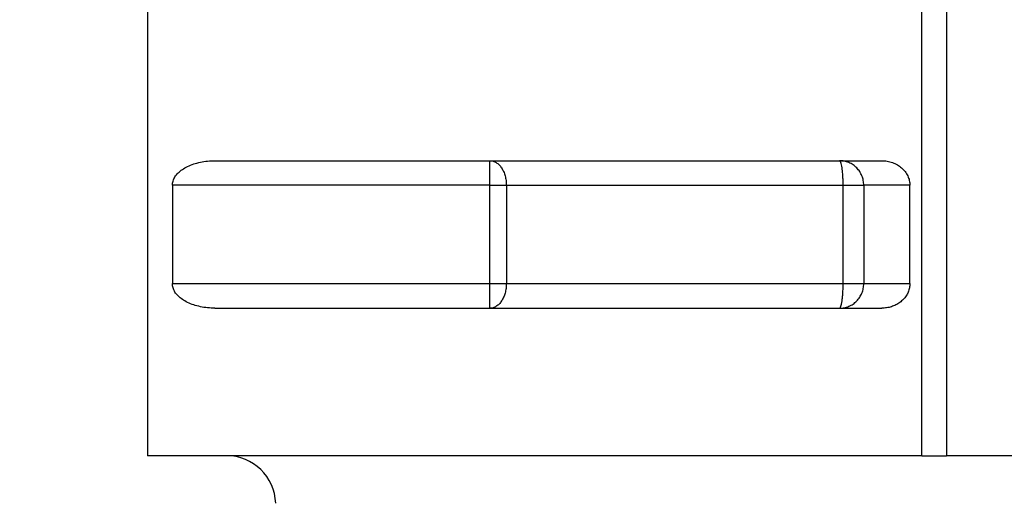
# Model space of a CAD drawing. Extents: x 0 to 420, y 0 to 297.
# Drawn here: x 106 to 107, y 66 to 67 of the extents above; entities that cross this region are included whole.
import ezdxf

# ---------------------------------------------------------------- set-up
doc = ezdxf.new("R2010")
doc.units = 0
doc.layers.get('0').update_dxf_attribs({"linetype": 'CONTINUOUS'})
doc.layers.add('DD0', color=7, linetype='CONTINUOUS')
doc.layers.add('M1', color=3, linetype='CONTINUOUS')
doc.styles.get("Standard").update_dxf_attribs({"font": 'txt', "bigfont": 'BIGFONT'})
doc.dimstyles.get("Standard").update_dxf_attribs({"dimtxt": 3.2, "dimasz": 3, "dimexe": 1.5, "dimexo": 0, "dimgap": 1, "dimtad": 3, "dimtih": 1, "dimtoh": 1, "dimdsep": 46, "dimtxsty": 'STANDARD', "dimblk1": 'OPEN', "dimblk2": 'OPEN', "dimsah": 1, "dimcen": 0.09, "dimadec": 0, "dimazin": 0, "dimtfac": 1, "dimtdec": 4, "dimtofl": 0, "dimtmove": 0, "dimatfit": 3, "dimfxl": 1, "dimtolj": 1, "dimtzin": 0, "dimlwd": 13, "dimlwe": 13, "dimarcsym": 0})

# ---------------------------------------------------------------- blocks, each defined once
blk = doc.blocks.new('_OPEN')
at = {"color": 0, "lineweight": 13}
for p, q in [((-0.965926, 0.258819), (0, 0)), ((0, 0), (-1, 0)), ((0, 0), (-0.965926, -0.258819))]:
    blk.add_line(p, q, dxfattribs=at)
blk = doc.blocks.new('*D14')
for p in [(88.208618, 105.484711), (122.982689, 34.644711), (139.161942, 34.644711)]:
    blk.add_point(p)
at = {"layer": 'DD0', "linetype": 'CONTINUOUS'}
for p, q in [((88.208618, 105.484711), (140.661942, 105.484711)), ((139.161942, 102.484711), (139.161942, 37.644711)), ((122.982689, 34.644711), (140.661942, 34.644711))]:
    blk.add_line(p, q, dxfattribs=at)
at = {"layer": 'DD0', "xscale": 3, "yscale": 3}
for p, rotation in [((139.161942, 105.484711), 90), ((139.161942, 34.644711), 270)]:
    blk.add_blockref('_OPEN', p, dxfattribs=dict(at, rotation=rotation))
at = {"layer": 'DD0', "width": 0.833333}
blk.add_text('１０１２', height=2.5, rotation=90.000003, dxfattribs=at).set_placement((138.461945, 65.273046))
blk = doc.blocks.new('*D15')
for p in [(93.10862, 106.884712), (122.982689, 34.644711), (146.161942, 34.644711)]:
    blk.add_point(p)
at = {"layer": 'DD0', "linetype": 'CONTINUOUS'}
for p, q in [((93.10862, 106.884712), (147.661942, 106.884712)), ((146.161942, 103.884712), (146.161942, 37.644711)), ((122.982689, 34.644711), (147.661942, 34.644711))]:
    blk.add_line(p, q, dxfattribs=at)
at = {"layer": 'DD0', "xscale": 3, "yscale": 3}
for p, rotation in [((146.161942, 106.884712), 90), ((146.161942, 34.644711), 270)]:
    blk.add_blockref('_OPEN', p, dxfattribs=dict(at, rotation=rotation))
at = {"layer": 'DD0', "width": 0.833333}
blk.add_text('１０３２', height=2.5, rotation=90.000003, dxfattribs=at).set_placement((145.461945, 65.973043))

msp = doc.modelspace()

# ---------------------------------------------------------------- linework, layer by layer
at = {"layer": 'M1', "color": 6, "linetype": 'CONTINUOUS', "lineweight": 25}
for p, q in [((105.795967, 67.6085), (105.795967, 66.144711)), ((106.898467, 66.144711), (106.898467, 66.879836)), ((106.933467, 66.879836), (106.933467, 66.144711)), ((105.89204, 66.564711), (106.841296, 66.564711)), ((106.283448, 66.52971), (106.283448, 66.564711)), ((106.283448, 66.52971), (105.831418, 66.52971)), ((105.831418, 66.52971), (105.831418, 66.389711)), ((106.283448, 66.389711), (106.283448, 66.52971)), ((106.283448, 66.52971), (106.306874, 66.52971)), ((106.306874, 66.52971), (106.786313, 66.52971)), ((106.306874, 66.52971), (106.306874, 66.389711)), ((106.786313, 66.52971), (106.815708, 66.52971)), ((106.786313, 66.389711), (106.786313, 66.52971)), ((106.881329, 66.52971), (106.815708, 66.52971)), ((106.815708, 66.52971), (106.815708, 66.389711)), ((106.881329, 66.389711), (106.881329, 66.52971)), ((105.831418, 66.389711), (106.283448, 66.389711)), ((106.283448, 66.354711), (106.283448, 66.389711)), ((106.283448, 66.389711), (106.306874, 66.389711)), ((106.306874, 66.389711), (106.786313, 66.389711)), ((106.786313, 66.389711), (106.815708, 66.389711)), ((106.815708, 66.389711), (106.881329, 66.389711)), ((105.89204, 66.354711), (106.841296, 66.354711)), ((106.898467, 66.144711), (105.795967, 66.144711)), ((106.898467, 66.144711), (106.933467, 66.144711)), ((108.035967, 66.144711), (106.933467, 66.144711))]:
    msp.add_line(p, q, dxfattribs=at)
msp.add_arc((105.908531, 66.074711), 0.07, 1.79, 90, dxfattribs=at)
at = {"layer": 'M1', "color": 6, "linetype": 'CONTINUOUS', "lineweight": 25, "extrusion": (0, 0, -1)}
for points, knots in [([(105.831418, 66.52971), (105.831596, 66.531747), (105.831774, 66.533783), (105.832339, 66.535788), (105.832904, 66.537794), (105.833855, 66.539768), (105.835074, 66.541681), (105.836293, 66.543595), (105.83778, 66.545447), (105.83954, 66.547211), (105.8413, 66.548974), (105.843333, 66.550648), (105.845601, 66.552208), (105.847869, 66.553768), (105.850372, 66.555213), (105.853073, 66.556522), (105.855774, 66.557832), (105.858675, 66.559005), (105.861729, 66.560021), (105.864783, 66.561037), (105.867992, 66.561896), (105.871306, 66.5626), (105.87462, 66.563304), (105.87804, 66.563853), (105.881513, 66.564179), (105.884986, 66.564505), (105.888513, 66.564608), (105.89204, 66.564711)], [0, 0, 0, 0, 1, 1, 1, 2, 2, 2, 3, 3, 3, 4, 4, 4, 5, 5, 5, 6, 6, 6, 7, 7, 7, 8, 8, 8, 9, 9, 9, 9]), ([(106.283448, 66.564711), (106.284981, 66.56458), (106.286514, 66.56445), (106.288018, 66.564038), (106.289522, 66.563626), (106.290996, 66.562933), (106.292413, 66.562046), (106.293829, 66.56116), (106.295188, 66.560082), (106.296463, 66.558812), (106.297738, 66.557541), (106.298928, 66.55608), (106.300013, 66.554459), (106.301097, 66.552839), (106.302076, 66.55106), (106.302926, 66.549156), (106.303776, 66.547251), (106.304498, 66.545221), (106.305091, 66.543105), (106.305684, 66.540988), (106.306149, 66.538786), (106.306424, 66.536539), (106.3067, 66.534292), (106.306787, 66.532001), (106.306874, 66.52971)], [0, 0, 0, 0, 1, 1, 1, 2, 2, 2, 3, 3, 3, 4, 4, 4, 5, 5, 5, 6, 6, 6, 7, 7, 7, 8, 8, 8, 8]), ([(106.786313, 66.52971), (106.786295, 66.532001), (106.786276, 66.534292), (106.786217, 66.536539), (106.786159, 66.538786), (106.78606, 66.540988), (106.785934, 66.543105), (106.785807, 66.545221), (106.785654, 66.547251), (106.785473, 66.549156), (106.785292, 66.55106), (106.785083, 66.552839), (106.784853, 66.554459), (106.784622, 66.55608), (106.784371, 66.557542), (106.784097, 66.558812), (106.783823, 66.560081), (106.783527, 66.561158), (106.783235, 66.562046), (106.782946, 66.562922), (106.782661, 66.563615), (106.782299, 66.564038), (106.782008, 66.564379), (106.781667, 66.564545), (106.781326, 66.564711)], [0, 0, 0, 0, 1, 1, 1, 2, 2, 2, 3, 3, 3, 4, 4, 4, 5, 5, 5, 6, 6, 6, 7, 7, 7, 8, 8, 8, 8]), ([(106.815708, 66.52971), (106.81558, 66.532001), (106.815452, 66.534292), (106.815048, 66.536539), (106.814643, 66.538786), (106.813961, 66.540988), (106.813091, 66.543105), (106.812221, 66.545221), (106.811162, 66.547251), (106.809914, 66.549156), (106.808666, 66.55106), (106.80723, 66.552839), (106.805638, 66.554459), (106.804046, 66.556079), (106.802299, 66.557542), (106.800428, 66.558812), (106.798557, 66.560082), (106.796563, 66.561161), (106.794484, 66.562046), (106.792405, 66.562932), (106.790241, 66.563626), (106.788034, 66.564038), (106.785827, 66.56445), (106.783577, 66.56458), (106.781326, 66.564711)], [0, 0, 0, 0, 1, 1, 1, 2, 2, 2, 3, 3, 3, 4, 4, 4, 5, 5, 5, 6, 6, 6, 7, 7, 7, 8, 8, 8, 8]), ([(106.841296, 66.564711), (106.843916, 66.56458), (106.846537, 66.56445), (106.849106, 66.564038), (106.851676, 66.563626), (106.854196, 66.562933), (106.856616, 66.562046), (106.859037, 66.56116), (106.861359, 66.560082), (106.863537, 66.558812), (106.865715, 66.557541), (106.86775, 66.55608), (106.869604, 66.554459), (106.871457, 66.552839), (106.87313, 66.55106), (106.874582, 66.549156), (106.876035, 66.547251), (106.877268, 66.545221), (106.878282, 66.543105), (106.879295, 66.540988), (106.880089, 66.538786), (106.88056, 66.536539), (106.881031, 66.534292), (106.88118, 66.532001), (106.881329, 66.52971)], [0, 0, 0, 0, 1, 1, 1, 2, 2, 2, 3, 3, 3, 4, 4, 4, 5, 5, 5, 6, 6, 6, 7, 7, 7, 8, 8, 8, 8]), ([(105.89204, 66.354711), (105.888513, 66.354813), (105.884986, 66.354916), (105.881513, 66.355242), (105.87804, 66.355568), (105.87462, 66.356117), (105.871306, 66.356821), (105.867992, 66.357525), (105.864783, 66.358384), (105.861729, 66.3594), (105.858675, 66.360416), (105.855774, 66.361589), (105.853073, 66.362899), (105.850372, 66.364208), (105.847869, 66.365653), (105.845601, 66.367213), (105.843333, 66.368773), (105.8413, 66.370447), (105.83954, 66.37221), (105.83778, 66.373974), (105.836293, 66.375826), (105.835074, 66.37774), (105.833855, 66.379653), (105.832904, 66.381627), (105.832339, 66.383633), (105.831775, 66.385638), (105.831596, 66.387674), (105.831418, 66.389711)], [0, 0, 0, 0, 1, 1, 1, 2, 2, 2, 3, 3, 3, 4, 4, 4, 5, 5, 5, 6, 6, 6, 7, 7, 7, 8, 8, 8, 9, 9, 9, 9]), ([(106.306874, 66.389711), (106.306787, 66.38742), (106.3067, 66.385129), (106.306424, 66.382883), (106.306148, 66.380636), (106.305684, 66.378433), (106.305091, 66.376316), (106.304498, 66.3742), (106.303777, 66.37217), (106.302926, 66.370266), (106.302076, 66.368361), (106.301098, 66.366582), (106.300013, 66.364962), (106.298928, 66.363342), (106.297738, 66.361879), (106.296463, 66.360609), (106.295188, 66.359339), (106.293829, 66.358261), (106.292413, 66.357375), (106.290996, 66.356489), (106.289522, 66.355795), (106.288018, 66.355383), (106.286514, 66.354971), (106.284981, 66.354841), (106.283448, 66.354711)], [0, 0, 0, 0, 1, 1, 1, 2, 2, 2, 3, 3, 3, 4, 4, 4, 5, 5, 5, 6, 6, 6, 7, 7, 7, 8, 8, 8, 8]), ([(106.781326, 66.354711), (106.781667, 66.354876), (106.782008, 66.355042), (106.782299, 66.355383), (106.782661, 66.355806), (106.782946, 66.356499), (106.783235, 66.357375), (106.783527, 66.358263), (106.783823, 66.359339), (106.784097, 66.360609), (106.784371, 66.361879), (106.784622, 66.363341), (106.784853, 66.364962), (106.785083, 66.366583), (106.785292, 66.368361), (106.785473, 66.370266), (106.785654, 66.37217), (106.785807, 66.3742), (106.785934, 66.376316), (106.78606, 66.378433), (106.786159, 66.380636), (106.786217, 66.382883), (106.786276, 66.38513), (106.786295, 66.38742), (106.786313, 66.389711)], [0, 0, 0, 0, 1, 1, 1, 2, 2, 2, 3, 3, 3, 4, 4, 4, 5, 5, 5, 6, 6, 6, 7, 7, 7, 8, 8, 8, 8]), ([(106.781326, 66.354711), (106.783577, 66.354841), (106.785827, 66.354971), (106.788034, 66.355383), (106.790241, 66.355795), (106.792405, 66.356488), (106.794484, 66.357375), (106.796563, 66.358261), (106.798557, 66.359339), (106.800428, 66.360609), (106.802299, 66.36188), (106.804046, 66.363341), (106.805638, 66.364962), (106.80723, 66.366583), (106.808666, 66.368361), (106.809914, 66.370266), (106.811161, 66.37217), (106.812221, 66.3742), (106.813091, 66.376316), (106.813961, 66.378433), (106.814643, 66.380636), (106.815048, 66.382883), (106.815452, 66.38513), (106.81558, 66.38742), (106.815708, 66.389711)], [0, 0, 0, 0, 1, 1, 1, 2, 2, 2, 3, 3, 3, 4, 4, 4, 5, 5, 5, 6, 6, 6, 7, 7, 7, 8, 8, 8, 8]), ([(106.881329, 66.389711), (106.881211, 66.387674), (106.881094, 66.385638), (106.880721, 66.383633), (106.880348, 66.381627), (106.87972, 66.379653), (106.878915, 66.37774), (106.87811, 66.375826), (106.877128, 66.373974), (106.875966, 66.37221), (106.874803, 66.370447), (106.873461, 66.368773), (106.871963, 66.367213), (106.870465, 66.365653), (106.868813, 66.364208), (106.867029, 66.362899), (106.865245, 66.36159), (106.86333, 66.360416), (106.861313, 66.3594), (106.859296, 66.358384), (106.857177, 66.357525), (106.854988, 66.356821), (106.8528, 66.356117), (106.850542, 66.355568), (106.848248, 66.355242), (106.845954, 66.354916), (106.843625, 66.354813), (106.841296, 66.354711)], [0, 0, 0, 0, 1, 1, 1, 2, 2, 2, 3, 3, 3, 4, 4, 4, 5, 5, 5, 6, 6, 6, 7, 7, 7, 8, 8, 8, 9, 9, 9, 9])]:
    msp.add_open_spline(points, degree=3, knots=knots, dxfattribs=at)

# ---------------------------------------------------------------- dimensions: what is measured, and where the dimension line sits
at = {"layer": 'DD0', "color": 7}
for base, p1, text, override, picture, middle in [((146.161942, 34.644711), (93.10862, 106.884712), '１０３２', {"dimtxt": 2.5, "dimexe": 1.5, "dimexo": 4.17452e-07, "dimtih": 1, "dimtoh": 1, "dimtmove": 2, "dimlwd": 13, "dimlwe": 13}, '*D15', (144.211941, 70.764709)), ((139.161942, 34.644711), (88.208618, 105.484711), '１０１２', {"dimtxt": 2.5, "dimexe": 1.5, "dimexo": 2.40265e-06, "dimtih": 1, "dimtoh": 1, "dimtmove": 2, "dimlwd": 13, "dimlwe": 13}, '*D14', (137.211941, 70.064712))]:
    dim = msp.add_linear_dim(base=base, p1=p1, p2=(122.982689, 34.644711), angle=90, text=text, dimstyle='STANDARD', override=override, dxfattribs=at)
    dim.commit()
    dim.dimension.update_dxf_attribs({"geometry": picture, "text_midpoint": middle, "dimtype": 160, "text_rotation": 90.000002})

doc.saveas('drawing.dxf')
